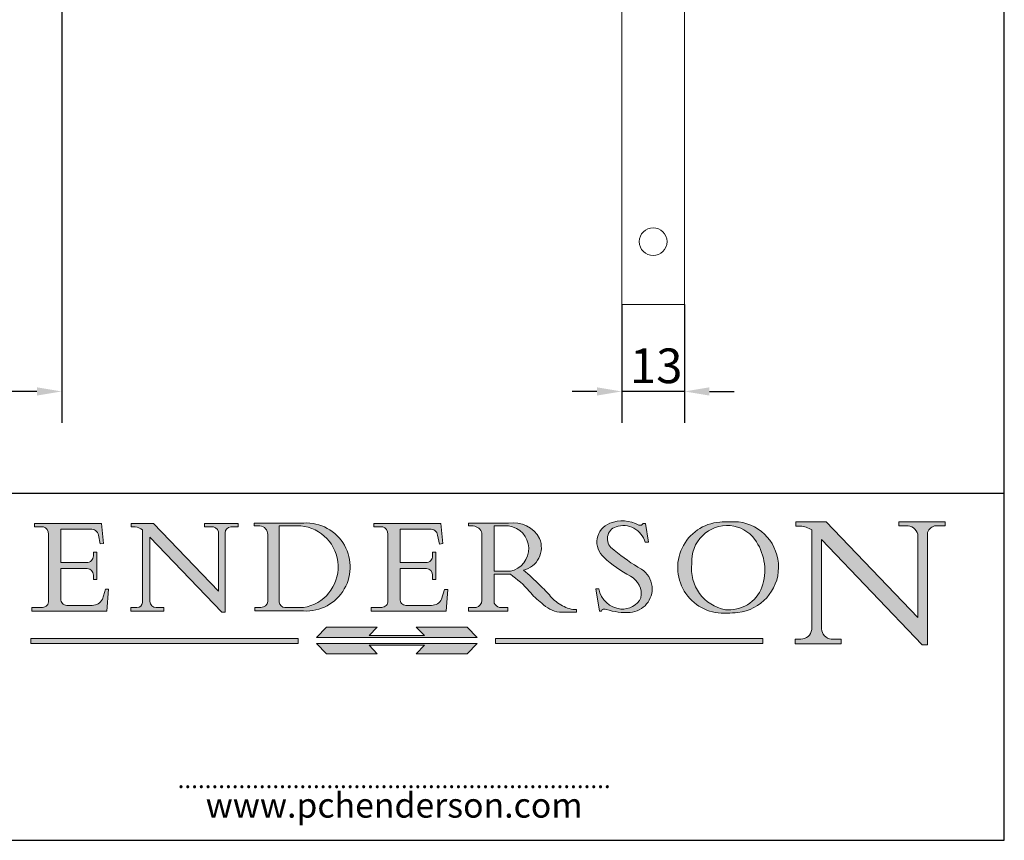
# Model space of a CAD drawing. Units: millimetres. Extents: x 20 to 400, y 20 to 574.
# Drawn here: x 201 to 400, y 20 to 186 of the extents above; entities that cross this region are included whole.
import ezdxf

# ---------------------------------------------------------------- set-up
doc = ezdxf.new("R2010")
doc.units = ezdxf.units.MM
doc.header["$LTSCALE"] = 2
doc.linetypes.add('CONTINUOUS_ACAD', pattern=[0])
for name, color, linetype, lineweight in [('Dimensions(ISO)', 7, 'Continuous', 25), ('Sketch Geometry(ISO)', 7, 'Continuous', 50), ('Symbols(ISO)', 7, 'Continuous', 25), ('Visible Edges(ISO)', 7, 'Continuous', 18)]:
    doc.layers.add(name, color=color, linetype=linetype, lineweight=lineweight)
doc.layers.add('Hatch', color=179, linetype='Continuous', lineweight=9, true_color=0x1e1e47)
doc.styles.add('Current-BSI', font='arial.ttf')
doc.styles.add('ROMANS', font='RomanS.shx')
doc.dimstyles.new('DEFAULT-ISO', dxfattribs={"dimscale": 2, "dimtxt": 3.5, "dimasz": 2.5, "dimexe": 3.174999999999999, "dimexo": 0, "dimgap": 0.762, "dimtad": 1, "dimrnd": 1e-08, "dimzin": 0, "dimtxsty": 'Current-BSI', "dimcen": 0.09, "dimdle": 10, "dimclrd": 7, "dimclre": 7, "dimclrt": 7, "dimazin": 0, "dimtfac": 1, "dimtmove": 0, "dimatfit": 3, "dimfxl": 1, "dimtolj": 1, "dimtzin": 0, "dimlwd": 25, "dimlwe": 25, "dimarcsym": 0})

# ---------------------------------------------------------------- blocks, each defined once
blk = doc.blocks.new('Borders PCH WEB A4')
at = {"layer": 'Hatch'}
h = blk.add_hatch(color=7, dxfattribs=at)
edge = h.paths.add_edge_path()
edge.add_line((102.1547912193991, 41.9701002442414), (102.154791219399, 41.62746438732523))
edge.add_line((102.154791219399, 41.62746438732523), (103.0602669398915, 41.62746438732523))
edge.add_arc((102.8331600320866, 40.91583622624237), 0.7469887463803611, -1.9346175598540185, 72.30019059474353, ccw=False)
edge.add_line((103.579722995987, 40.89061861035192), (103.579722995987, 34.1669504827082))
edge.add_arc((102.9573085340146, 34.12404022227598), 0.6238918599586445, -90, 3.943823415883287, ccw=False)
edge.add_line((102.9573085340146, 33.50014836231733), (101.8824085117055, 33.50014836231733))
edge.add_line((101.8824085117055, 33.50014836231733), (101.8824085117055, 33.12128352118615))
edge.add_line((101.8824085117055, 33.12128352118615), (109.4445507229238, 33.12128352118615))
edge.add_line((109.4445507229238, 33.12128352118615), (109.6264058462396, 35.31869959974696))
edge.add_line((109.6264058462397, 35.31869959974697), (109.3081593804369, 35.31869959974697))
edge.add_line((109.3081593804369, 35.31869959974697), (109.0050675082438, 34.31849641916067))
edge.add_arc((107.9829263150102, 34.84857097355368), 1.151412893848158, 270, 332.5890929486235, ccw=False)
edge.add_line((107.9829263150102, 33.69715807970553), (105.3997755668756, 33.69715807970555))
edge.add_arc((105.3997755668756, 34.27727935010004), 0.5801212703944943, 174.4236434720288, 270, ccw=False)
edge.add_line((104.8223996719787, 34.33365101280592), (104.8223996719787, 37.43188625703534))
edge.add_line((104.8223996719787, 37.43188625703533), (107.4789200117702, 37.43188625703533))
edge.add_arc((107.4035166768197, 36.74829132476935), 0.6877410081865026, 0, 83.70548581297908, ccw=False)
edge.add_line((108.0912576850063, 36.74829132476935), (108.0912576850063, 36.29702916093619))
edge.add_line((108.0912576850063, 36.29702916093619), (108.4317148223339, 36.29702916093619))
edge.add_line((108.4317148223339, 36.29702916093619), (108.4317148223339, 39.05473190445711))
edge.add_line((108.4317148223339, 39.05473190445711), (108.0912576850063, 39.05473190445711))
edge.add_line((108.0912576850063, 39.05473190445711), (108.0912576850063, 38.70548055206807))
edge.add_arc((107.4142779478781, 38.68787207572515), 0.6772086996792471, -90, 1.4899470357826772, ccw=False)
edge.add_line((107.4142779478781, 38.0106633760459), (104.8223996719787, 38.01066337604589))
edge.add_line((104.8223996719787, 38.0106633760459), (104.8223996719787, 41.38053705784578))
edge.add_line((104.8223996719787, 41.38053705784578), (107.7927000194713, 41.38053705784578))
edge.add_arc((107.8978801512681, 40.68365869243439), 0.7047711091576075, 7.670400320452416, 98.58289354625498, ccw=False)
edge.add_line((108.596345170334, 40.7777274621958), (108.7771229990136, 39.89000566875154))
edge.add_line((108.7771229990136, 39.89000566875155), (109.1308570939223, 39.92799053706638))
edge.add_line((109.1308570939223, 39.92799053706638), (108.9115701509106, 41.9701002442414))
edge.add_line((108.9115701509106, 41.9701002442414), (102.1547912193991, 41.9701002442414))
h = blk.add_hatch(color=7, dxfattribs=at)
edge = h.paths.add_edge_path()
edge.add_line((119.3021258490195, 41.97010024423225), (119.3021258490195, 41.6040588455903))
edge.add_line((119.3021258490195, 41.6040588455903), (120.1993209031724, 41.6040588455903))
edge.add_arc((120.0708873828182, 40.96732444950536), 0.6495582039418895, -7.84634562942631, 78.59607913227711, ccw=False)
edge.add_line((120.7143642528213, 40.87864875904135), (120.7143642528211, 35.11936028363493))
edge.add_line((120.7143642528211, 35.11936028363493), (114.1508259874092, 41.97010024423225))
edge.add_line((114.1508259874092, 41.97010024423225), (111.8901167513869, 41.97010024423225))
edge.add_line((111.8901167513869, 41.97010024423225), (111.8901167513869, 41.6040588455903))
edge.add_line((111.8901167513869, 41.6040588455903), (112.2991383716152, 41.60405884559019))
edge.add_arc((112.1386734304087, 40.00605731376576), 1.606037948826286, 55.15775084271161, 84.2658080938889, ccw=False)
edge.add_line((113.0562332922184, 41.32417786707858), (113.0562332922185, 33.99046377482))
edge.add_arc((112.4939092605523, 34.04463735811942), 0.5649275119135968, 269.9999999999982, 354.49717958116054, ccw=False)
edge.add_line((112.4939092605523, 33.47970984620582), (111.8798712955539, 33.47970984620582))
edge.add_line((111.8798712955539, 33.47970984620582), (111.8798712955539, 33.12128352118615))
edge.add_line((111.8798712955539, 33.12128352118615), (115.2123756143386, 33.12128352118615))
edge.add_line((115.2123756143386, 33.12128352118615), (115.2123756143386, 33.47970984620582))
edge.add_line((115.2123756143386, 33.47970984620582), (114.4433938382243, 33.47970984620582))
edge.add_arc((114.4433938382243, 34.14246580113967), 0.6627559549338308, 183.3388980413414, 270, ccw=False)
edge.add_line((113.7817629072869, 34.10386571011405), (113.7817629072868, 40.59237604156083))
edge.add_line((113.7817629072868, 40.59237604156083), (121.0561519425781, 32.99968051091815))
edge.add_line((121.0561519425781, 32.99968051091815), (121.3807309808982, 32.99968051091815))
edge.add_line((121.3807309808982, 32.99968051091815), (121.3807309808982, 41.01826591397905))
edge.add_arc((121.9666849959759, 41.01826591397905), 0.5859540150776762, 91.3435112152971, 180, ccw=False)
edge.add_line((121.9529463985238, 41.6040588455903), (122.698224284294, 41.6040588455903))
edge.add_line((122.698224284294, 41.6040588455903), (122.698224284294, 41.97010024423225))
edge.add_line((122.698224284294, 41.97010024423225), (119.3021258490195, 41.97010024423225))
h = blk.add_hatch(color=7, dxfattribs=at)
edge = h.paths.add_edge_path(flags=0)
edge.add_arc((127.4121233785852, 34.05344370007729), 0.5657747847795487, 183.5630728646947, 270)
edge.add_line((127.4121233785852, 33.48766891529775), (129.2967718760781, 33.48766891529775))
edge.add_arc((128.6383138931824, 37.58682170857503), 4.151700921052971, 279.1256196326258, 444.7832579466122)
edge.add_line((129.0158013944008, 41.72132575674042), (126.8474422423256, 41.72132575674042))
edge.add_line((126.8474422423256, 41.72132575674042), (126.8474422423256, 34.01828233712216))
edge = h.paths.add_edge_path()
edge.add_line((124.3981126085731, 33.13340178117039), (124.3981126085731, 33.48766891529775))
edge.add_line((124.3981126085731, 33.48766891529775), (124.9975881118954, 33.48766891529775))
edge.add_arc((124.9975881118954, 34.18828623806311), 0.7006173227653628, 270.0000000000014, 353.024809413329)
edge.add_line((125.6930200458687, 34.10320358313766), (125.6930200458687, 40.8351095659028))
edge.add_arc((124.8019237182614, 40.8351095659028), 0.8910963276072079, 0, 84.00085025510522)
edge.add_line((124.8950554967922, 41.72132575674042), (124.324815961179, 41.72132575674042))
edge.add_line((124.324815961179, 41.72132575674042), (124.324815961179, 41.97786402628091))
edge.add_line((124.324815961179, 41.97786402628091), (129.0158013944007, 41.97786402628091))
edge.add_arc((129.5605390499924, 37.56847517638674), 4.442909985920329, -93.4035435467083, 97.04265920423222, ccw=False)
edge.add_line((129.2967718760781, 33.13340178117039), (124.3981126085731, 33.13340178117039))
h = blk.add_hatch(color=7, dxfattribs=at)
edge = h.paths.add_edge_path()
edge.add_line((142.3185929658183, 39.05175935219841), (142.3185929658183, 38.70250799980937))
edge.add_arc((141.6416132286902, 38.68489952346644), 0.6772086996792471, -90, 1.4899470357826772, ccw=False)
edge.add_line((141.6416132286902, 38.0076908237872), (139.0497349527908, 38.0076908237872))
edge.add_line((139.0497349527908, 38.0076908237872), (139.0497349527908, 41.37756450558708))
edge.add_line((139.0497349527908, 41.37756450558708), (142.0200353002834, 41.37756450558707))
edge.add_arc((142.1252154320802, 40.68068614017568), 0.7047711091576075, 7.670400320452416, 98.58289354625498, ccw=False)
edge.add_line((142.8236804511461, 40.77475490993709), (143.0044582798257, 39.88703311649284))
edge.add_line((143.0044582798257, 39.88703311649284), (143.3581923747342, 39.92501798480765))
edge.add_line((143.3581923747342, 39.92501798480765), (143.1389054317227, 41.9671276919827))
edge.add_line((143.1389054317227, 41.9671276919827), (136.3821265002112, 41.9671276919827))
edge.add_line((136.3821265002112, 41.9671276919827), (136.3821265002111, 41.62449183506653))
edge.add_line((136.3821265002111, 41.62449183506653), (137.2876022207036, 41.62449183506653))
edge.add_arc((137.0604953128987, 40.91286367398367), 0.7469887463803611, -1.9346175598540185, 72.30019059474353, ccw=False)
edge.add_line((137.807058276799, 40.88764605809322), (137.807058276799, 34.1639779304495))
edge.add_arc((137.1846438148267, 34.12106767001727), 0.6238918599586445, -90, 3.943823415883287, ccw=False)
edge.add_line((137.1846438148267, 33.49717581005863), (136.1097437925176, 33.49717581005862))
edge.add_line((136.1097437925176, 33.49717581005862), (136.1097437925176, 33.11831096892745))
edge.add_line((136.1097437925176, 33.11831096892745), (143.6718860037359, 33.11831096892746))
edge.add_line((143.6718860037359, 33.11831096892745), (143.8537411270517, 35.31572704748831))
edge.add_line((143.8537411270517, 35.31572704748831), (143.5354946612489, 35.31572704748827))
edge.add_line((143.5354946612489, 35.31572704748827), (143.2324027890558, 34.31552386690196))
edge.add_arc((142.2102615958223, 34.84559842129498), 1.151412893848158, 270, 332.5890929486235, ccw=False)
edge.add_line((142.2102615958223, 33.69418552744684), (139.6271108476878, 33.69418552744682))
edge.add_arc((139.6271108476876, 34.27430679784134), 0.5801212703944943, 174.4236434720562, 270.00000000001927, ccw=False)
edge.add_line((139.049734952791, 34.33067846054691), (139.0497349527908, 37.42891370477663))
edge.add_line((139.0497349527908, 37.42891370477663), (141.7062552925825, 37.42891370477666))
edge.add_arc((141.6308519576318, 36.74531877251065), 0.6877410081865026, 0, 83.70548581296572, ccw=False)
edge.add_line((142.3185929658183, 36.74531877251035), (142.3185929658183, 36.29405660867749))
edge.add_line((142.3185929658183, 36.29405660867749), (142.6590501031463, 36.2940566086772))
edge.add_line((142.6590501031463, 36.2940566086772), (142.6590501031459, 39.0517593521984))
edge.add_line((142.6590501031459, 39.05175935219841), (142.3185929658183, 39.05175935219841))
h = blk.add_hatch(color=7, dxfattribs=at)
edge = h.paths.add_edge_path(flags=0)
edge.add_line((148.540817945555, 41.70739500424215), (148.540817945555, 37.14319332318921))
edge.add_line((148.540817945555, 37.14319332318921), (150.1618876282939, 37.14319332318921))
edge.add_arc((149.7024653346136, 39.41099089891019), 2.313865745538523, 281.4522871515732, 442.9565641102318)
edge.add_line((149.986195617437, 41.70739500424215), (148.540817945555, 41.70739500424215))
edge = h.paths.add_edge_path()
edge.add_line((155.109905556091, 32.99773196157084), (156.836788809244, 32.99773196157085))
edge.add_line((156.836788809244, 32.99773196157085), (156.836788809244, 33.26958830489685))
edge.add_arc((156.836788809244, 35.97495469715656), 2.705366392259709, 238.52511269446978, 270, ccw=False)
edge.add_arc((157.1492256200603, 37.11724892920301), 3.856864382510258, 220.7094033077353, 243.4327312077848, ccw=False)
edge.add_arc((144.6020344191325, 26.32137869055188), 12.69556206325385, 40.70940330773501, 47.76115907009479)
edge.add_arc((140.9828681073053, 24.27141303148241), 16.6969331544594, 43.29080613025121, 51.03987823246249)
edge.add_arc((150.957289585664, 39.53199939728282), 2.336888734327936, 282.9642598519832, 382.7019303784485)
edge.add_arc((150.5171197140356, 39.12637848801547), 2.906690505091034, 26.73269879166254, 100.5244953658556)
edge.add_line((149.986195617437, 41.98416946988195), (145.9268370495981, 41.98416946988195))
edge.add_line((145.9268370495981, 41.98416946988195), (145.9268370495981, 41.70739500424215))
edge.add_line((145.9268370495981, 41.70739500424215), (146.4220486991635, 41.70739500424215))
edge.add_arc((146.3368756844528, 40.7212546308712), 0.9898117388812399, 14.459869540676493, 85.06360990480408, ccw=False)
edge.add_line((147.2953329304226, 40.96841244700324), (147.2953329304226, 34.19004908333223))
edge.add_arc((146.5376590263892, 34.23000561713436), 0.7587267422772337, 283.75797971190826, 356.9812580249066, ccw=False)
edge.add_line((146.718100308716, 33.49304753618342), (145.9568677432127, 33.49304753618342))
edge.add_line((145.9568677432127, 33.49304753618342), (145.9568677432127, 33.11621294359638))
edge.add_line((145.9568677432127, 33.11621294359638), (149.9136308709488, 33.11621294359638))
edge.add_line((149.9136308709488, 33.11621294359638), (149.9136308709488, 33.49304753618342))
edge.add_line((149.9136308709488, 33.49304753618342), (149.0774973948495, 33.49304753618342))
edge.add_arc((149.2317352488414, 34.23266573894872), 0.7555292194652674, 203.8678355571255, 258.2205207993906, ccw=False)
edge.add_line((148.540817945555, 33.92695724792318), (148.540817945555, 36.82939443260041))
edge.add_line((148.540817945555, 36.82939443260041), (150.1618876282939, 36.82939443260041))
edge.add_arc((145.0574978337099, 29.20567244294297), 9.174744255326107, 40.13297681672549, 56.19609361297648, ccw=False)
edge.add_arc((158.8762514677249, 40.90690879441194), 8.932670134752644, 220.3838915613148, 231.5920830405884)
edge.add_arc((155.772891204607, 36.50036177452046), 3.564823358415056, 226.6714173869075, 259.2817293774281)
h = blk.add_hatch(color=7, dxfattribs=at)
edge = h.paths.add_edge_path()
edge.add_line((160.6479774396501, 39.26244441350283), (160.4444259469803, 39.4225163001458))
edge.add_arc((161.2312554746254, 40.42306879057798), 1.272873124739543, 108.57817880256019, 231.8186647129067, ccw=False)
edge.add_arc((161.5530162788555, 39.46577000957755), 2.28279934543278, 15.209603933257199, 108.5781788025578, ccw=False)
edge.add_line((163.7558549448598, 40.06466454375235), (164.10721567289, 40.06466454375235))
edge.add_line((164.10721567289, 40.06466454375235), (163.7996543556428, 41.96446463385914))
edge.add_line((163.7996543556428, 41.96446463385914), (163.5697074490312, 41.96446463385914))
edge.add_line((163.5697074490312, 41.96446463385914), (163.4020199525485, 41.8038070543676))
edge.add_line((163.4020199525485, 41.8038070543676), (163.142663193898, 41.8038070543676))
edge.add_arc((161.4701380824508, 38.62456231685784), 3.592344269332347, 62.25220845887818, 110.8096881097972)
edge.add_arc((160.9124442066014, 40.09195432508899), 2.022547542051841, 110.8096881097966, 229.7592170607356)
edge.add_arc((167.9276104182948, 47.38076045662679), 12.13538957445691, 226.7060885191224, 242.2640809537411)
edge.add_arc((161.3299597988683, 34.83320672820006), 2.041002712150211, -10.157440486262715, 62.26408095374143, ccw=False)
edge.add_arc((161.4963816346599, 35.3735633764681), 2.050774512687569, 264.6808863508768, 333.9597539938773, ccw=False)
edge.add_arc((161.5364623132012, 35.80405851622432), 2.48313145567109, 190.0296489176695, 264.6808863508766, ccw=False)
edge.add_line((159.091278660378, 35.37160189399552), (158.7827946941463, 35.37160189399552))
edge.add_line((158.7827946941462, 35.37160189399552), (159.1500680314156, 33.10296185342283))
edge.add_line((159.1500680314156, 33.10296185342283), (159.3735558034684, 33.10296185342283))
edge.add_line((159.3735558034684, 33.10296185342283), (159.4283890898879, 33.28391169903226))
edge.add_arc((159.6330425367475, 32.86491159904763), 0.4663090360465238, 65.30020117333157, 116.03240660105129, ccw=False)
edge.add_arc((161.8140380420993, 39.47165532283664), 6.494263125210722, 252.1918822162923, 273.9856636166399)
edge.add_arc((162.0862808614568, 35.37085123246108), 2.384492125826143, 274.3088400476872, 365.8124657135003)
edge.add_arc((162.1212399354459, 35.3744099303153), 2.349352387856274, 5.812465713500849, 56.96974444854591)
edge.add_arc((172.755821743604, 53.70760387544598), 18.84840909917213, 230.0304671335736, 240.2461455100654, ccw=False)
h = blk.add_hatch(color=7, dxfattribs=at)
edge = h.paths.add_edge_path(flags=0)
edge.add_arc((172.0675676127221, 38.34437756967243), 3.407244478276231, 36.26259189651417, 85.28533039672877)
edge.add_arc((172.0529366637332, 38.16697410357546), 3.585250249113969, 85.28533039672847, 183.8704455164119)
edge.add_arc((172.6174459292001, 37.37486696252652), 4.177955851326371, 172.4340468239057, 259.8572405806371)
edge.add_arc((172.7919859789266, 51.72678793767909), 18.4870082501753, 267.1776652275068, 267.8936768180174)
edge.add_arc((172.2421477821939, 36.77693828387718), 3.527050806590522, 267.8936768180172, 344.2786924858666)
edge.add_arc((170.5717924706307, 37.24712431901378), 5.262320749425029, 344.2786924858665, 396.2625918965145)
edge = h.paths.add_edge_path()
edge.add_arc((172.2881453734119, 38.38183346095937), 5.460249349820256, 267.5537157622909, 278.6905453670297)
edge.add_arc((172.6210062620611, 37.55776597074917), 4.599897721625063, 276.1421716975607, 442.8928695938044)
edge.add_arc((172.7637841895103, -9.954992033700396), 52.07905779243873, 89.53094387807677, 91.6265072912272)
edge.add_arc((171.652425464485, 37.51332019972517), 4.604400491663247, 94.56991720728446, 275.0170075405732)
h = blk.add_hatch(color=7, dxfattribs=at)
edge = h.paths.add_edge_path()
edge.add_line((194.0232474083051, 42.12081822737387), (189.3749083702509, 42.12081822737387))
edge.add_line((189.3749083702509, 42.12081822737387), (189.3749083702509, 41.73122328531364))
edge.add_line((189.3749083702509, 41.73122328531364), (190.0806148606268, 41.73122328531364))
edge.add_arc((190.1499363255331, 40.58187851296409), 1.151433398518552, 14.232977553526723, 93.45155061879859, ccw=False)
edge.add_line((191.2660253227426, 40.86497606069582), (191.266025322743, 32.47326338192227))
edge.add_line((191.266025322743, 32.47326338192227), (182.0229222769413, 42.12081822737388))
edge.add_line((182.0229222769413, 42.12081822737388), (178.9709006007346, 42.12081822737387))
edge.add_line((178.9709006007346, 42.12081822737387), (178.9709006007346, 41.69538822606449))
edge.add_line((178.9709006007346, 41.69538822606448), (179.4030407309133, 41.69538822606448))
edge.add_arc((179.2845704708843, 39.36965923476694), 2.328744413514125, 56.60696756582303, 87.08393193775288, ccw=False)
edge.add_line((180.5662629877748, 41.3139624095882), (180.5662629877748, 31.25937940638551))
edge.add_arc((179.4685390873549, 31.39820434497361), 1.106467408072776, 269.3763379169344, 352.7922856076719, ccw=False)
edge.add_line((179.4564954752804, 30.2918024846464), (178.8830555747337, 30.2918024846464))
edge.add_line((178.8830555747337, 30.2918024846464), (178.8830555747337, 29.83112863370736))
edge.add_line((178.8830555747337, 29.83112863370736), (183.5316735189297, 29.83112863370736))
edge.add_line((183.5316735189297, 29.83112863370736), (183.5316735189297, 30.2918024846464))
edge.add_line((183.5316735189297, 30.2918024846464), (182.5445732629956, 30.2918024846464))
edge.add_arc((182.6757822558207, 31.40832659917116), 1.12420723094698, 183.4485971136699, 263.29759294045107, ccw=False)
edge.add_line((181.5536107771009, 31.34070211794372), (181.5536107771007, 40.34473639418195))
edge.add_line((181.5536107771007, 40.34473639418195), (191.7274563618655, 29.72571237358943))
edge.add_line((191.7274563618655, 29.72571237358943), (192.2505130215134, 29.72571237358906))
edge.add_line((192.2505130215134, 29.72571237358906), (192.2505130215134, 41.05003346921343))
edge.add_arc((193.1925794818321, 40.74413677832381), 0.9904857400057274, 94.7481919453868, 162.0109621267227, ccw=False)
edge.add_line((193.1105902820963, 41.73122328531364), (194.0232474083051, 41.73122328531364))
edge.add_line((194.0232474083051, 41.73122328531364), (194.0232474083051, 42.12081822737387))
at = {"layer": 'Hatch', "true_color": 0xff0000}
for points in [[(146.8056977643303, 30.47124551584519), (145.8056779048926, 31.51502338921306), (140.6713914942846, 31.51502338921296), (141.5059420923931, 30.64395523962508), (135.9038086384247, 30.64395523962508), (136.7383592365332, 31.51502338921294), (131.6040728259251, 31.51502338921294), (130.6040529664875, 30.47124551584519)], [(128.7494049999523, 30.36864548668035), (128.7494049999523, 29.8570653638408), (101.780234499479, 29.85706536384079), (101.780234499479, 30.36864548668034)], [(175.6295162313388, 30.36864548668034), (148.6603457308655, 30.36864548668034), (148.6603457308655, 29.85706536384079), (175.6295162313388, 29.85706536384079)]]:
    blk.add_hatch(color=1, dxfattribs=at).paths.add_polyline_path(points)
at = {"layer": 'Hatch'}
blk.add_hatch(color=7, dxfattribs=at).paths.add_polyline_path([(136.7383592365332, 28.81328749047306), (131.6040728259251, 28.81328749047306), (130.6040529664875, 29.85706536384081), (146.8056977643305, 29.8570653638408), (145.8056779048929, 28.81328749047306), (140.6713914942848, 28.81328749047306), (141.5059420923931, 29.68435564006092), (135.9038086384247, 29.68435564006092)])
at = {"layer": 'Sketch Geometry(ISO)', "color": 7, "linetype": 'Continuous', "lineweight": 25}
for p, q in [((200, 10.00000000000023), (200, 287)), ((9.999999999999998, 10), (200, 10.00000000000023))]:
    blk.add_line(p, q, dxfattribs=at)
at = {"layer": 'Sketch Geometry(ISO)', "color": 7, "linetype": 'CONTINUOUS_ACAD', "lineweight": 25}
for p, q in [((9.999999999999416, 45.00000000000001), (199.9999999999994, 45.00000000000023)), ((200, 10.00000000000023), (200, 45.00000000000023))]:
    blk.add_line(p, q, dxfattribs=at)
at = {"layer": 'Sketch Geometry(ISO)', "color": 7, "linetype": 'CONTINUOUS_ACAD', "lineweight": 18}
for p, q in [((102.1547912193991, 41.9701002442414), (108.9115701509106, 41.9701002442414)), ((102.154791219399, 41.62746438732523), (102.1547912193991, 41.9701002442414)), ((108.9115701509106, 41.9701002442414), (109.1308570939223, 39.92799053706638)), ((111.8901167513869, 41.6040588455903), (111.8901167513869, 41.97010024423225)), ((111.8901167513869, 41.97010024423225), (114.1508259874092, 41.97010024423225)), ((120.7143642528211, 35.11936028363493), (114.1508259874092, 41.97010024423225)), ((119.3021258490195, 41.97010024423225), (122.698224284294, 41.97010024423225)), ((119.3021258490195, 41.6040588455903), (119.3021258490195, 41.97010024423225)), ((122.698224284294, 41.97010024423225), (122.698224284294, 41.6040588455903)), ((124.324815961179, 41.97786402628091), (129.0158013944008, 41.97786402628091)), ((124.324815961179, 41.72132575674042), (124.324815961179, 41.97786402628091)), ((136.3821265002111, 41.62449183506653), (136.3821265002112, 41.9671276919827)), ((136.3821265002112, 41.9671276919827), (143.1389054317227, 41.9671276919827)), ((143.1389054317227, 41.9671276919827), (143.3581923747342, 39.92501798480765)), ((145.9268370495981, 41.70739500424215), (145.9268370495981, 41.98416946988195)), ((145.9268370495981, 41.98416946988195), (149.986195617437, 41.98416946988195)), ((163.4020199525485, 41.8038070543676), (163.142663193898, 41.8038070543676)), ((163.5697074490312, 41.96446463385914), (163.4020199525485, 41.8038070543676)), ((163.5697074490312, 41.96446463385914), (163.7996543556428, 41.96446463385914)), ((163.7996543556428, 41.96446463385914), (164.10721567289, 40.06466454375235)), ((178.9709006007346, 42.12081822737387), (182.0229222769413, 42.12081822737388)), ((178.9709006007346, 41.69538822606448), (178.9709006007346, 42.12081822737387)), ((182.0229222769413, 42.12081822737388), (191.266025322743, 32.47326338192227)), ((189.3749083702509, 42.12081822737387), (194.0232474083051, 42.12081822737387)), ((189.3749083702509, 41.73122328531364), (189.3749083702509, 42.12081822737387)), ((190.2192577904394, 41.73122328531364), (189.3749083702509, 41.73122328531364)), ((194.0232474083051, 41.73122328531364), (193.1105902820963, 41.73122328531364)), ((194.0232474083051, 42.12081822737387), (194.0232474083051, 41.73122328531364)), ((103.0602669398915, 41.62746438732523), (102.154791219399, 41.62746438732523)), ((103.579722995987, 40.94105384213363), (103.579722995987, 34.1669504827082)), ((104.8223996719787, 41.38053705784578), (107.7927000194713, 41.38053705784578)), ((104.8223996719787, 41.38053705784578), (104.8223996719787, 38.0106633760459)), ((108.7771229990136, 39.89000566875155), (108.596345170334, 40.7777274621958)), ((112.2991383716152, 41.60405884559019), (111.8901167513869, 41.6040588455903)), ((113.0562332922185, 33.99046377482), (113.0562332922184, 41.32417786707858)), ((120.1993209031724, 41.6040588455903), (119.3021258490195, 41.6040588455903)), ((120.7143642528213, 41.05600013996931), (120.7143642528211, 35.11936028363493)), ((121.3807309808982, 32.99968051091815), (121.3807309808982, 41.01826591397905)), ((122.698224284294, 41.6040588455903), (121.9529463985238, 41.6040588455903)), ((124.8950554967922, 41.72132575674042), (124.324815961179, 41.72132575674042)), ((125.6930200458687, 34.10320358313766), (125.6930200458687, 40.8351095659028)), ((129.0158013944008, 41.72132575674042), (126.8474422423256, 41.72132575674042)), ((126.8474422423256, 41.72132575674042), (126.8474422423256, 34.01828233712216)), ((137.2876022207036, 41.62449183506653), (136.3821265002111, 41.62449183506653)), ((137.807058276799, 40.93808128987491), (137.807058276799, 34.1639779304495)), ((139.0497349527908, 41.37756450558708), (139.0497349527908, 38.0076908237872)), ((139.0497349527908, 41.37756450558708), (142.0200353002834, 41.37756450558707)), ((143.0044582798257, 39.88703311649284), (142.8236804511461, 40.77475490993709)), ((146.4220486991635, 41.70739500424215), (145.9268370495981, 41.70739500424215)), ((147.2953329304226, 40.96841244700324), (147.2953329304226, 34.19004908333223)), ((148.540817945555, 37.14319332318921), (148.540817945555, 41.70739500424215)), ((149.986195617437, 41.70739500424215), (148.540817945555, 41.70739500424215)), ((179.4030407309133, 41.69538822606448), (178.9709006007346, 41.69538822606448)), ((180.5662629877748, 31.25937940638551), (180.5662629877748, 41.3139624095882)), ((191.266025322743, 32.47326338192227), (191.2660253227426, 40.86497606069582)), ((192.2505130215134, 41.05003346921343), (192.2505130215134, 29.72571237358906)), ((109.1308570939223, 39.92799053706638), (108.7771229990136, 39.89000566875155)), ((113.7817629072868, 40.59237604156083), (113.7817629072869, 34.10386571011405)), ((121.0561519425781, 32.99968051091815), (113.7817629072868, 40.59237604156083)), ((143.3581923747342, 39.92501798480765), (143.0044582798257, 39.88703311649284)), ((164.10721567289, 40.06466454375235), (163.7558549448598, 40.06466454375235)), ((181.5536107771007, 40.34473639418195), (181.5536107771009, 31.34070211794372)), ((181.5536107771007, 40.34473639418195), (191.7274563618655, 29.72571237358943)), ((108.0912576850063, 38.67026359938223), (108.0912576850063, 39.05473190445711)), ((108.0912576850063, 39.05473190445711), (108.4317148223339, 39.05473190445711)), ((108.4317148223339, 39.05473190445711), (108.4317148223339, 36.29702916093619)), ((142.3185929658183, 39.05175935219841), (142.6590501031459, 39.05175935219841)), ((142.3185929658183, 38.66729104712353), (142.3185929658183, 39.05175935219841)), ((142.6590501031459, 39.05175935219841), (142.6590501031463, 36.2940566086772)), ((160.4444259469803, 39.4225163001458), (160.6479774396501, 39.26244441350283)), ((104.8223996719787, 38.0106633760459), (107.4142779478781, 38.0106633760459)), ((139.0497349527908, 38.0076908237872), (141.6416132286902, 38.0076908237872)), ((107.4789200117702, 37.43188625703533), (104.8223996719787, 37.43188625703533)), ((104.8223996719787, 37.43188625703533), (104.8223996719787, 34.33365101280592)), ((139.0497349527908, 37.42891370477663), (139.049734952791, 34.33067846054691)), ((141.7062552925825, 37.42891370477666), (139.0497349527908, 37.42891370477663)), ((148.540817945555, 37.14319332318921), (150.1618876282939, 37.14319332318921)), ((150.1618876282939, 36.82939443260041), (148.540817945555, 36.82939443260041)), ((148.540817945555, 33.92695724792318), (148.540817945555, 36.82939443260041)), ((108.0912576850063, 36.29702916093619), (108.0912576850063, 36.74829132476935)), ((108.4317148223339, 36.29702916093619), (108.0912576850063, 36.29702916093619)), ((142.3185929658183, 36.29405660867749), (142.3185929658183, 36.74531877251035)), ((142.6590501031463, 36.2940566086772), (142.3185929658183, 36.29405660867749)), ((109.3081593804369, 35.31869959974697), (109.0050675082438, 34.31849641916066)), ((109.3081593804369, 35.31869959974697), (109.6264058462397, 35.31869959974697)), ((109.6264058462397, 35.31869959974697), (109.4445507229238, 33.12128352118615)), ((143.5354946612489, 35.31572704748827), (143.2324027890558, 34.31552386690196)), ((143.5354946612489, 35.31572704748827), (143.8537411270517, 35.31572704748831)), ((143.8537411270517, 35.31572704748831), (143.6718860037359, 33.11831096892745)), ((158.7827946941462, 35.37160189399552), (159.1500680314156, 33.10296185342283)), ((158.7827946941462, 35.37160189399552), (159.091278660378, 35.37160189399552)), ((101.8824085117055, 33.50014836231733), (102.9573085340146, 33.50014836231733)), ((101.8824085117055, 33.12128352118615), (101.8824085117055, 33.50014836231733)), ((109.4445507229238, 33.12128352118615), (101.8824085117055, 33.12128352118615)), ((105.3997755668756, 33.69715807970555), (107.9829263150102, 33.69715807970553)), ((111.8798712955539, 33.47970984620582), (111.8798712955539, 33.12128352118615)), ((112.4939092605523, 33.47970984620582), (111.8798712955539, 33.47970984620582)), ((111.8798712955539, 33.12128352118615), (115.2123756143386, 33.12128352118615)), ((115.2123756143386, 33.47970984620582), (114.4433938382243, 33.47970984620582)), ((115.2123756143386, 33.12128352118615), (115.2123756143386, 33.47970984620582)), ((121.0561519425781, 32.99968051091815), (121.3807309808982, 32.99968051091815)), ((124.3981126085731, 33.13340178117039), (124.3981126085731, 33.48766891529775)), ((124.3981126085731, 33.48766891529775), (124.9975881118954, 33.48766891529775)), ((129.2967718760781, 33.13340178117039), (124.3981126085731, 33.13340178117039)), ((127.4121233785852, 33.48766891529775), (129.2967718760781, 33.48766891529775)), ((136.1097437925176, 33.49717581005862), (137.1846438148267, 33.49717581005863)), ((136.1097437925176, 33.11831096892745), (136.1097437925176, 33.49717581005862)), ((143.6718860037359, 33.11831096892745), (136.1097437925176, 33.11831096892745)), ((139.6271108476878, 33.69418552744682), (142.2102615958223, 33.69418552744684)), ((145.9568677432127, 33.11621294359638), (145.9568677432127, 33.49304753618342)), ((145.9568677432127, 33.49304753618342), (146.718100308716, 33.49304753618342)), ((149.9136308709488, 33.11621294359638), (145.9568677432127, 33.11621294359638)), ((149.0774973948495, 33.49304753618342), (149.9136308709488, 33.49304753618342)), ((149.9136308709488, 33.49304753618342), (149.9136308709488, 33.11621294359638)), ((155.109905556091, 32.99773196157084), (155.109905556091, 32.99968051091815)), ((156.836788809244, 32.99773196157085), (155.109905556091, 32.99773196157084)), ((156.836788809244, 33.26958830489685), (156.836788809244, 32.99773196157085)), ((159.1500680314156, 33.10296185342283), (159.3735558034684, 33.10296185342283)), ((159.3735558034684, 33.10296185342283), (159.4283890898879, 33.28391169903226)), ((130.6040529664875, 29.85706536384081), (146.8056977643305, 29.8570653638408)), ((130.6040529664875, 29.85706536384081), (131.6040728259251, 28.81328749047306)), ((146.8056977643305, 29.8570653638408), (145.8056779048929, 28.81328749047306)), ((178.8830555747337, 30.2918024846464), (179.4805826994281, 30.2918024846464)), ((178.8830555747337, 29.83112863370736), (178.8830555747337, 30.2918024846464)), ((183.5316735189297, 29.83112863370736), (178.8830555747337, 29.83112863370736)), ((182.5445732629956, 30.2918024846464), (183.5316735189297, 30.2918024846464)), ((183.5316735189297, 30.2918024846464), (183.5316735189297, 29.83112863370736)), ((131.6040728259251, 28.81328749047306), (136.7383592365332, 28.81328749047306)), ((135.9038086384247, 29.68435564006092), (141.5059420923931, 29.68435564006092)), ((136.7383592365332, 28.81328749047306), (135.9038086384247, 29.68435564006092)), ((140.6713914942848, 28.81328749047306), (141.5059420923931, 29.68435564006092)), ((145.8056779048929, 28.81328749047306), (140.6713914942848, 28.81328749047306)), ((192.2505130215134, 29.72571237358906), (191.7274563618655, 29.72571237358943))]:
    blk.add_line(p, q, dxfattribs=at)
at = {"layer": 'Sketch Geometry(ISO)', "color": 1, "linetype": 'CONTINUOUS_ACAD', "lineweight": 18, "true_color": 0xff0000}
for p, q in [((130.6040529664875, 30.47124551584519), (131.6040728259251, 31.51502338921294)), ((131.6040728259251, 31.51502338921294), (136.7383592365332, 31.51502338921294)), ((136.7383592365332, 31.51502338921294), (135.9038086384247, 30.64395523962508)), ((140.6713914942846, 31.51502338921296), (141.5059420923931, 30.64395523962508)), ((145.8056779048926, 31.51502338921306), (140.6713914942846, 31.51502338921296)), ((146.8056977643303, 30.47124551584519), (145.8056779048926, 31.51502338921306)), ((101.780234499479, 30.36864548668034), (128.7494049999523, 30.36864548668035)), ((101.780234499479, 29.85706536384079), (101.780234499479, 30.36864548668034)), ((128.7494049999523, 29.8570653638408), (101.780234499479, 29.85706536384079)), ((128.7494049999523, 30.36864548668035), (128.7494049999523, 29.8570653638408)), ((175.6295162313388, 30.36864548668034), (148.6603457308655, 30.36864548668034)), ((148.6603457308655, 30.36864548668034), (148.6603457308655, 29.85706536384079)), ((148.6603457308655, 29.85706536384079), (175.6295162313388, 29.85706536384079)), ((175.6295162313388, 29.85706536384079), (175.6295162313388, 30.36864548668034))]:
    blk.add_line(p, q, dxfattribs=at)
at = {"layer": 'Sketch Geometry(ISO)', "color": 1, "linetype": 'Continuous', "lineweight": 18, "true_color": 0xff0000}
for p, q in [((130.6040529664875, 30.47124551584519), (146.8056977643303, 30.47124551584519)), ((135.9038086384247, 30.64395523962508), (141.5059420923931, 30.64395523962508))]:
    blk.add_line(p, q, dxfattribs=at)
at = {"layer": 'Sketch Geometry(ISO)', "color": 7, "linetype": 'CONTINUOUS_ACAD', "lineweight": 18}
for centre, radius, start, end in [((129.5605390499924, 37.56847517638674), 4.442909985920328, 266.5964564532917, 97.04265920423202), ((150.5171197140356, 39.12637848801547), 2.906690505091034, 26.73269879166254, 100.5244953658556), ((160.9124442066014, 40.09195432508899), 2.022547542051841, 110.8096881097966, 229.7592170607356), ((161.4701380824508, 38.62456231685784), 3.592344269332347, 62.25220845887818, 110.8096881097972), ((161.5530162788555, 39.46577000957755), 2.28279934543278, 15.20960393325718, 108.5781788025587), ((171.652425464485, 37.51332019972517), 4.604400491663247, 94.56991720728446, 275.0170075405736), ((172.0529366637332, 38.16697410357546), 3.585250249113969, 85.28533039672847, 183.8704455164119), ((172.7637841895103, -9.954992033700396), 52.07905779243873, 89.53094387807677, 91.62650729122728), ((172.0675676127221, 38.34437756967243), 3.407244478276231, 36.26259189651417, 85.28533039672877), ((172.6210062620611, 37.55776597074917), 4.599897721625062, 276.1421716975607, 82.89286959380443), ((190.1499363255331, 40.58187851296409), 1.151433398518552, 14.23297755352669, 93.45155061879863), ((193.1925794818321, 40.74413677832381), 0.9904857400057275, 94.7481919453868, 162.0109621267228), ((102.8331600320866, 40.91583622624237), 0.7469887463803611, 358.065382440146, 72.30019059474346), ((107.8978801512681, 40.68365869243439), 0.7047711091576075, 7.670400320452447, 98.58289354625501), ((112.1386734304087, 40.00605731376576), 1.606037948826286, 55.15775084271091, 84.2658080938882), ((120.0708873828182, 40.96732444950536), 0.6495582039418895, 352.1536543705736, 78.59607913227708), ((121.9666849959759, 41.01826591397905), 0.5859540150776763, 91.34351121529714, 180), ((124.8019237182614, 40.8351095659028), 0.8910963276072079, 0, 84.00085025510522), ((128.6383138931824, 37.58682170857503), 4.151700921052971, 279.1256196326258, 84.78325794661227), ((137.0604953128987, 40.91286367398367), 0.7469887463803611, 358.065382440146, 72.30019059474346), ((142.1252154320802, 40.68068614017568), 0.7047711091576075, 7.670400320451732, 98.58289354625501), ((146.3368756844528, 40.7212546308712), 0.9898117388812394, 14.45986954067649, 85.06360990480411), ((149.7024653346136, 39.41099089891019), 2.313865745538523, 281.4522871515732, 82.95656411023187), ((161.2312554746254, 40.42306879057798), 1.272873124739542, 108.57817880256, 231.8186647129048), ((179.2845704708843, 39.36965923476694), 2.328744413514124, 56.60696756582305, 87.0839319377529), ((150.957289585664, 39.53199939728282), 2.336888734327936, 282.9642598519832, 22.70193037844848), ((170.5717924706307, 37.24712431901378), 5.26232074942503, 344.2786924858664, 36.26259189651419), ((172.755821743604, 53.70760387544598), 18.84840909917212, 230.0304671335736, 240.2461455100652), ((107.4142779478781, 38.68787207572515), 0.6772086996792471, 270, 1.489947035782677), ((141.6416132286902, 38.68489952346644), 0.6772086996792471, 270, 1.489947035782677), ((167.9276104182948, 47.38076045662679), 12.13538957445691, 226.7060885191224, 242.2640809537411), ((172.6174459292001, 37.37486696252652), 4.17795585132637, 172.4340468239056, 259.8572405806371), ((107.4035166768197, 36.74829132476935), 0.6877410081865026, 0, 83.70548581297908), ((141.6308519576318, 36.74531877251065), 0.6877410081865026, 0, 83.70548581296418), ((145.0574978337099, 29.20567244294297), 9.174744255326107, 40.13297681672546, 56.19609361297648), ((140.9828681073053, 24.27141303148241), 16.6969331544594, 43.29080613025121, 51.03987823246256), ((162.1212399354459, 35.3744099303153), 2.349352387856274, 5.812465713500975, 56.96974444854591), ((161.3299597988683, 34.83320672820006), 2.04100271215021, 349.8425595137373, 62.26408095374138), ((172.2421477821939, 36.77693828387718), 3.527050806590522, 267.8936768180171, 344.2786924858664), ((158.8762514677249, 40.90690879441194), 8.932670134752644, 220.3838915613148, 231.5920830405885), ((144.6020344191325, 26.32137869055188), 12.69556206325385, 40.70940330773494, 47.76115907009479), ((161.5364623132012, 35.80405851622432), 2.483131455671091, 190.0296489176694, 264.6808863508766), ((162.0862808614568, 35.37085123246108), 2.384492125826143, 274.3088400476872, 5.81246571350027), ((102.9573085340146, 34.12404022227598), 0.6238918599586445, 270, 3.943823415883249), ((105.3997755668756, 34.27727935010004), 0.5801212703944943, 174.4236434720287, 270), ((107.9829263150102, 34.84857097355368), 1.151412893848158, 270, 332.5890929486235), ((112.4939092605523, 34.04463735811942), 0.5649275119135968, 270, 354.4971795811605), ((114.4433938382243, 34.14246580113967), 0.6627559549338308, 183.3388980413414, 270), ((124.9975881118954, 34.18828623806311), 0.7006173227653628, 270, 353.024809413329), ((127.4121233785852, 34.05344370007729), 0.5657747847795488, 183.5630728646946, 270), ((137.1846438148267, 34.12106767001727), 0.6238918599586445, 270, 3.943823415883249), ((139.6271108476876, 34.27430679784134), 0.5801212703944943, 174.4236434720566, 270), ((142.2102615958223, 34.84559842129498), 1.151412893848158, 270, 332.5890929486235), ((146.5376590263892, 34.23000561713436), 0.7587267422772337, 283.7579797119083, 356.9812580249066), ((149.2317352488414, 34.23266573894872), 0.7555292194652674, 203.8678355571255, 258.2205207993905), ((155.772891204607, 36.50036177452046), 3.564823358415056, 226.6714173869075, 259.2817293774281), ((157.1492256200603, 37.11724892920301), 3.856864382510258, 220.7094033077351, 243.4327312077848), ((161.4963816346599, 35.3735633764681), 2.050774512687569, 264.6808863508768, 333.9597539938773), ((156.836788809244, 35.97495469715656), 2.705366392259709, 238.5251126944697, 270), ((159.6330425367475, 32.86491159904763), 0.4663090360465238, 65.30020117333159, 116.032406601049), ((161.8140380420993, 39.47165532283664), 6.494263125210721, 252.1918822162923, 273.9856636166399), ((172.7919859789266, 51.72678793767909), 18.4870082501753, 267.1776652275068, 267.8936768180174), ((172.2881453734119, 38.38183346095937), 5.460249349820255, 267.5537157622909, 278.6905453670297), ((179.4685390873549, 31.39820434497361), 1.106467408072777, 269.3763379169344, 352.7922856076719), ((182.6757822558207, 31.40832659917116), 1.12420723094698, 183.4485971136698, 263.2975929404511)]:
    blk.add_arc(centre, radius, start, end, dxfattribs=at)
at = {"layer": 'Symbols(ISO)', "color": 7, "insert": (138.4393412707869, 14.67413919808401), "char_height": 4.49999988079071, "width": 61.2041222483317, "attachment_point": 5, "line_spacing_factor": 0.7581385374069214, "style": 'ROMANS'}
blk.add_mtext('{\\fMonotxt|b0|i0|c0|p2;\\H0.4x;................................................................\\P\\H1.3889x;www.pchenderson.com}', dxfattribs=at)
blk = doc.blocks.new('*D7')
at = {"layer": 'Defpoints', "color": 0, "linetype": 'Continuous', "transparency": 16777216}
for p in [(209.793535774936, 275.5801758514782), (57.29353577493599, 128.0801758514783), (57.29353577493599, 110.5518091010897)]:
    blk.add_point(p, dxfattribs=at)
at = {"layer": 'Dimensions(ISO)', "color": 7, "linetype": 'Continuous', "lineweight": 25, "transparency": 16777216}
for p, q in [((209.793535774936, 275.5801758514782), (209.793535774936, 104.2018091010897)), ((57.29353577493599, 128.0801758514783), (57.29353577493599, 104.2018091010897)), ((204.793535774936, 110.5518091010897), (62.29353577493599, 110.5518091010897))]:
    blk.add_line(p, q, dxfattribs=at)
at = {"layer": 'Dimensions(ISO)', "color": 7, "linetype": 'Continuous', "transparency": 16777216}
for points in [[(62.29353577493599, 111.385142434423), (62.29353577493599, 109.7184757677564), (57.29353577493599, 110.5518091010897)], [(204.793535774936, 111.385142434423), (204.793535774936, 109.7184757677564), (209.793535774936, 110.5518091010897)]]:
    blk.add_solid(points, dxfattribs=at)
at = {"layer": 'Dimensions(ISO)', "color": 7, "linetype": 'Continuous', "lineweight": 25, "transparency": 16777216, "insert": (126.1400568778175, 119.2286058685089), "char_height": 7, "attachment_point": 1, "style": 'Current-BSI'}
blk.add_mtext('\\A1;153', dxfattribs=at)
blk = doc.blocks.new('*D13')
at = {"layer": 'Defpoints', "color": 0, "linetype": 'Continuous', "transparency": 16777216}
for p in [(322.7929072848707, 128.0801758514783), (335.4929072848697, 128.0801758514783), (322.7929072848707, 110.5518091010897)]:
    blk.add_point(p, dxfattribs=at)
at = {"layer": 'Dimensions(ISO)', "color": 7, "linetype": 'Continuous', "lineweight": 25, "transparency": 16777216}
for p, q in [((322.7929072848707, 128.0801758514783), (322.7929072848707, 104.2018091010897)), ((335.4929072848697, 128.0801758514783), (335.4929072848697, 104.2018091010897)), ((317.7929072848707, 110.5518091010897), (312.7929072848707, 110.5518091010897)), ((335.4929072848697, 110.5518091010897), (322.7929072848707, 110.5518091010897)), ((340.4929072848697, 110.5518091010897), (345.4929072848697, 110.5518091010897))]:
    blk.add_line(p, q, dxfattribs=at)
at = {"layer": 'Dimensions(ISO)', "color": 7, "linetype": 'Continuous', "transparency": 16777216}
for points in [[(317.7929072848707, 111.385142434423), (317.7929072848707, 109.7184757677564), (322.7929072848707, 110.5518091010897)], [(340.4929072848697, 111.385142434423), (340.4929072848697, 109.7184757677564), (335.4929072848697, 110.5518091010897)]]:
    blk.add_solid(points, dxfattribs=at)
at = {"layer": 'Dimensions(ISO)', "color": 7, "linetype": 'Continuous', "lineweight": 25, "transparency": 16777216, "insert": (324.4587326327752, 119.2286058685089), "char_height": 7, "attachment_point": 1, "style": 'Current-BSI'}
blk.add_mtext('\\A1;13', dxfattribs=at)

msp = doc.modelspace()

# ---------------------------------------------------------------- linework, layer by layer
at = {"layer": 'Visible Edges(ISO)'}
for p, q in [((322.7929072848707, 128.0801758514783), (322.7929072848708, 264.6701758514794)), ((335.4929072848697, 128.0801758514783), (335.4929072848697, 264.6701758514794)), ((335.4929072848697, 128.0801758514783), (322.7929072848707, 128.0801758514783))]:
    msp.add_line(p, q, dxfattribs=at)
msp.add_circle((329.1429072848707, 140.7801758514783), 2.8, dxfattribs=at)

# ---------------------------------------------------------------- block references
at = {"xscale": 2, "yscale": 2, "zscale": 2}
msp.add_blockref('Borders PCH WEB A4', (0, 0), dxfattribs=at)

# ---------------------------------------------------------------- dimensions: what is measured, and where the dimension line sits
at = {"layer": 'Dimensions(ISO)', "color": 7, "linetype": 'Continuous', "lineweight": 25}
for base, p1, p2, override, picture, middle in [((57.29353577493599, 110.5518091010897), (209.793535774936, 275.5801758514782), (57.29353577493599, 128.0801758514783), {"dimgap": 0.762, "dimdec": 0, "dimtol": 0, "dimlim": 0, "dimtp": 0, "dimtm": 0, "dimtdec": 2, "dimtofl": 0, "dimatfit": 1}, '*D7', (133.543535774936, 110.5518091010897)), ((322.7929072848707, 110.5518091010897), (335.4929072848697, 128.0801758514783), (322.7929072848707, 128.0801758514783), {"dimgap": 0.762, "dimdec": 0, "dimtol": 0, "dimlim": 0, "dimtp": 0, "dimtm": 0, "dimtdec": 2, "dimtofl": 1, "dimatfit": 1}, '*D13', (329.1429072848702, 110.5518091010897))]:
    dim = msp.add_linear_dim(base=base, p1=p1, p2=p2, angle=180, dimstyle='DEFAULT-ISO', override=override, dxfattribs=at)
    dim.commit()
    dim.dimension.update_dxf_attribs({"geometry": picture, "text_midpoint": middle, "dimtype": 160})

doc.saveas('drawing.dxf')
